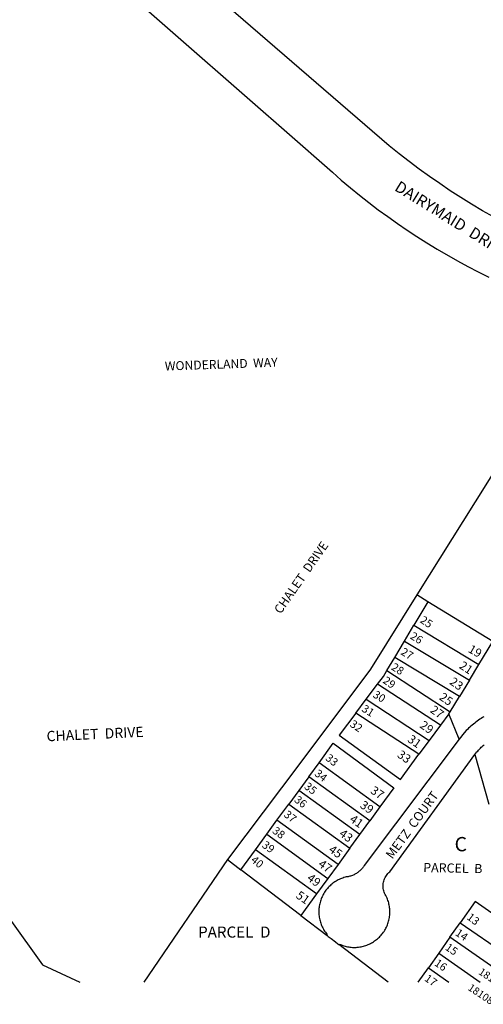
# Model space of a CAD drawing. Units: inches. Extents: x 1231713 to 1237801, y 541417 to 545493.
# Drawn here: x 1234510 to 1235087, y 541427 to 542653 of the extents above; entities that cross this region are included whole.
import ezdxf

# ---------------------------------------------------------------- set-up
doc = ezdxf.new("R2010")
doc.units = ezdxf.units.IN
doc.header["$MEASUREMENT"] = 0
for name, color, linetype, true_color in [('Addresses', 7, 'Continuous', 0xd1dc76), ('Lot-Block-Parcel Text', 7, 'Continuous', 0x7ddcea), ('Parcel Boundaries', 7, 'Continuous', 0x29dc5f), ('Street Names', 7, 'Continuous', 0x29dc5f), ('Street ROW', 7, 'Continuous', 0x29dc5f), ('Undefined', 7, 'Continuous', 0xd1dc76)]:
    doc.layers.add(name, color=color, linetype=linetype, true_color=true_color)
doc.styles.add('Arial', font='txt')

msp = doc.modelspace()

# ---------------------------------------------------------------- linework, layer by layer
at = {"layer": 'Parcel Boundaries'}
for p, q in [((1235018.5, 541928.6), (1235001, 541899.2)), ((1235018.5, 541928.6), (1235004.8, 541937)), ((1234989.2, 541879.6), (1235001, 541899.2)), ((1235001, 541899.2), (1235081.9, 541850.4)), ((1234977.1, 541859.2), (1234989.2, 541879.6)), ((1234989.2, 541879.6), (1235070.1, 541830.9)), ((1234967.3, 541842.9), (1234977.1, 541859.2)), ((1235057.8, 541810.6), (1234977.1, 541859.2)), ((1234967.3, 541842.9), (1235046.2, 541791.5)), ((1235070.1, 541830.9), (1235081.9, 541850.4)), ((1235070.1, 541830.9), (1235057.8, 541810.6)), ((1234941.6, 541807.1), (1234955.6, 541825.8)), ((1235034.1, 541774.7), (1234955.6, 541825.8)), ((1234928.6, 541789.8), (1234941.6, 541807.1)), ((1234941.6, 541807.1), (1235020.1, 541755.8)), ((1235046.2, 541791.5), (1235057.8, 541810.6)), ((1235044.6, 541788.9), (1235046.2, 541791.5)), ((1235007.3, 541738.5), (1234928.6, 541789.8)), ((1235044.6, 541788.9), (1235034.1, 541774.7)), ((1235057.3, 541757.2), (1235044.6, 541788.9)), ((1235034.1, 541774.7), (1235020.1, 541755.8)), ((1235020.1, 541755.8), (1235007.3, 541738.5)), ((1235076.7, 541738.1), (1235094.2, 541676.2)), ((1234870.2, 541710.6), (1234882.8, 541727.8)), ((1234958.5, 541673), (1234882.8, 541727.8)), ((1234870.2, 541710.6), (1234857.6, 541693.4)), ((1234946, 541655.8), (1234870.2, 541710.6)), ((1234857.6, 541693.4), (1234845.3, 541676.5)), ((1234933.5, 541638.5), (1234857.6, 541693.4)), ((1234830.5, 541656.4), (1234845.3, 541676.5)), ((1234845.3, 541676.5), (1234921.2, 541621.6)), ((1234958.5, 541673), (1234946, 541655.8)), ((1234817.8, 541638.9), (1234830.5, 541656.4)), ((1234906.5, 541601.3), (1234830.5, 541656.4)), ((1234933.5, 541638.5), (1234946, 541655.8)), ((1234803.7, 541619.7), (1234817.8, 541638.9)), ((1234817.8, 541638.9), (1234893.8, 541583.9)), ((1234921.2, 541621.6), (1234933.5, 541638.5)), ((1234785.5, 541594.7), (1234803.7, 541619.7)), ((1234879.8, 541564.6), (1234803.7, 541619.7)), ((1234921.2, 541621.6), (1234906.5, 541601.3)), ((1234769, 541607.3), (1234664.7, 541454.9)), ((1234769, 541607.3), (1234785.5, 541594.7)), ((1234860.3, 541537.7), (1234785.5, 541594.7)), ((1234906.5, 541601.3), (1234893.8, 541583.9)), ((1234893.8, 541583.9), (1234879.8, 541564.6)), ((1234879.8, 541564.6), (1234860.3, 541537.7)), ((1234860.3, 541537.7), (1234893, 541512.7)), ((1235045.8, 541510.6), (1235058.6, 541528.8)), ((1235058.6, 541528.8), (1235134.8, 541475.9)), ((1235045.8, 541510.6), (1235031.9, 541490.9)), ((1235122.2, 541457.5), (1235045.8, 541510.6)), ((1234968.8, 541454.9), (1234907.5, 541501.6)), ((1235031.9, 541490.9), (1235019, 541472.7)), ((1235031.9, 541490.9), (1235083.6, 541454.9)), ((1235006.3, 541454.9), (1235019, 541472.7)), ((1235019, 541472.7), (1235044.6, 541454.9))]:
    msp.add_line(p, q, dxfattribs=at)
for points in [[(1235206.1, 542270.7), (1235188.2, 542230.3), (1235077.4, 542053.1), (1235004.8, 541937)], [(1235004.8, 541937), (1234949.1, 541848), (1234946.1, 541843.3), (1234836.1, 541696.7), (1234769, 541607.3)], [(1235081.9, 541850.4), (1235099.3, 541879), (1235018.5, 541928.6)], [(1234955.6, 541825.8), (1234962.9, 541835.5), (1234967.3, 541842.9)], [(1234928.6, 541789.8), (1234907.9, 541762.2), (1234984.2, 541707.3), (1235007.3, 541738.5)], [(1234104.6, 541758.5), (1234329.7, 541587.4), (1234454.5, 541593.1), (1234538.4, 541476.5), (1234585.1, 541454.9)], [(1234882.8, 541727.8), (1234900.5, 541752.2), (1234975.8, 541696.9), (1234958.5, 541673)], [(1235134.8, 541475.9), (1235153, 541502.2), (1235077.3, 541555.3), (1235058.6, 541528.8)]]:
    msp.add_lwpolyline(points, dxfattribs=at)
at = {"layer": 'Street ROW'}
for points in [[(1235100, 542407.7), (1235086.3, 542415.5), (1235072.8, 542423.6), (1235059.4, 542431.9), (1235046.2, 542440.4), (1235033.2, 542449.2), (1235020.2, 542458.2), (1235007.5, 542467.4), (1234994.9, 542476.9), (1234982.5, 542486.5), (1234970.2, 542496.4), (1234637, 542784.5)], [(1234594.8, 542730.3), (1234800, 542550.6), (1234842.7, 542513.2), (1234899.6, 542463.4), (1234910.6, 542453.7), (1234921.9, 542444.2), (1234933.2, 542434.8), (1234944.8, 542425.7), (1234956.5, 542416.8), (1234968.3, 542408.1), (1234980.4, 542399.6), (1234992.5, 542391.3), (1235004.8, 542383.2), (1235017.2, 542375.3), (1235029.8, 542367.7), (1235055.2, 542353.1), (1235068.1, 542346.2), (1235081.1, 542339.4), (1235094.3, 542332.9)], [(1235088.2, 541785.3), (1235086.5, 541784.3), (1235084.8, 541783.2), (1235083.1, 541782.1), (1235081.5, 541781), (1235079.9, 541779.8), (1235078.2, 541778.6), (1235076.7, 541777.4), (1235075.1, 541776.2), (1235073.5, 541774.9), (1235072, 541773.6), (1235070.5, 541772.3), (1235069, 541770.9), (1235067.6, 541769.5), (1235066.1, 541768.1), (1235063.4, 541765.3), (1235057.3, 541757.2)], [(1235057.3, 541757.2), (1234939.2, 541599.9), (1234938.2, 541598.4), (1234937.5, 541597.5), (1234936.8, 541596.6), (1234936.1, 541595.8), (1234935.3, 541595), (1234934.5, 541594.2), (1234933.7, 541593.5), (1234932.9, 541592.8), (1234932, 541592.1), (1234931.1, 541591.4), (1234930.2, 541590.8), (1234929.3, 541590.2), (1234928.3, 541589.6), (1234927.3, 541589.1), (1234926.4, 541588.6), (1234925.3, 541588.1), (1234924.3, 541587.7), (1234923.3, 541587.3), (1234922.2, 541586.9), (1234921.2, 541586.6), (1234920.1, 541586.3), (1234919, 541586.1), (1234917.9, 541585.9), (1234916.8, 541585.7), (1234915.3, 541585.3), (1234913.9, 541584.9), (1234912.4, 541584.4), (1234910.9, 541583.9), (1234909.5, 541583.3), (1234908.1, 541582.7), (1234906.7, 541582), (1234905.3, 541581.3), (1234904, 541580.5), (1234902.7, 541579.7), (1234901.4, 541578.8), (1234900.1, 541577.9), (1234898.9, 541576.9), (1234897.7, 541575.9), (1234896.6, 541574.9), (1234895.5, 541573.8), (1234894.4, 541572.7), (1234893.4, 541571.5), (1234892.4, 541570.4), (1234891.4, 541569.1), (1234890.5, 541567.9), (1234889.7, 541566.6), (1234888.8, 541565.3), (1234888.1, 541563.9), (1234887.4, 541562.6), (1234886.7, 541561.2), (1234886.1, 541559.8), (1234885.5, 541558.3), (1234884.9, 541556.9), (1234884.5, 541555.4), (1234884.1, 541553.9), (1234883.7, 541552.4), (1234883.4, 541550.9), (1234883.1, 541549.4), (1234882.9, 541547.8), (1234882.7, 541546.3), (1234882.6, 541544.7), (1234882.6, 541543.2), (1234882.6, 541541.6), (1234882.6, 541540.1), (1234882.7, 541538.5), (1234882.9, 541537), (1234883.1, 541535.5), (1234883.4, 541533.9), (1234883.7, 541532.4), (1234884.1, 541530.9), (1234884.5, 541529.4), (1234885, 541528), (1234885.6, 541526.5), (1234886.1, 541525.1), (1234886.8, 541523.7), (1234887.5, 541522.3), (1234888.2, 541520.9), (1234889, 541519.6), (1234889.8, 541518.3), (1234890.7, 541517), (1234891.6, 541515.7), (1234892.5, 541514.5), (1234893, 541512.7)], [(1235076.7, 541738.1), (1235078.2, 541740.1), (1235079.3, 541741.4), (1235080.4, 541742.6), (1235081.5, 541743.8), (1235082.6, 541745), (1235083.7, 541746.2), (1235084.8, 541747.3), (1235086, 541748.4), (1235087.2, 541749.5), (1235088.4, 541750.5)], [(1234907.5, 541501.6), (1234909.4, 541501.6), (1234910.9, 541501.1), (1234912.3, 541500.5), (1234913.8, 541500), (1234915.3, 541499.6), (1234916.8, 541499.2), (1234918.3, 541498.9), (1234919.8, 541498.6), (1234921.3, 541498.4), (1234922.8, 541498.2), (1234924.4, 541498.1), (1234925.9, 541498.1), (1234927.5, 541498.1), (1234929, 541498.1), (1234930.5, 541498.2), (1234932.1, 541498.4), (1234933.6, 541498.6), (1234935.1, 541498.8), (1234936.6, 541499.2), (1234938.1, 541499.5), (1234939.6, 541499.9), (1234941.1, 541500.4), (1234942.5, 541500.9), (1234944, 541501.5), (1234945.4, 541502.1), (1234946.8, 541502.8), (1234948.1, 541503.5), (1234949.5, 541504.3), (1234950.8, 541505.1), (1234952.1, 541506), (1234953.3, 541506.9), (1234954.5, 541507.8), (1234955.7, 541508.8), (1234956.9, 541509.8), (1234958, 541510.9), (1234959, 541512), (1234960.1, 541513.1), (1234961.1, 541514.3), (1234962, 541515.5), (1234962.9, 541516.8), (1234963.8, 541518), (1234964.6, 541519.3), (1234965.4, 541520.7), (1234966.1, 541522), (1234966.8, 541523.4), (1234967.5, 541524.8), (1234968, 541526.3), (1234968.6, 541527.7), (1234969.1, 541529.2), (1234969.5, 541530.6), (1234969.9, 541532.1), (1234970.2, 541533.6), (1234970.5, 541535.2), (1234970.7, 541536.7), (1234970.8, 541538.2), (1234971, 541539.8), (1234971, 541541.3), (1234971, 541542.8), (1234971, 541544.4), (1234970.9, 541545.9), (1234970.7, 541547.5), (1234970.5, 541549), (1234970.3, 541550.5), (1234969.9, 541552), (1234969.6, 541553.5), (1234969.2, 541555), (1234968.7, 541556.5), (1234968.2, 541557.9), (1234967.6, 541559.3), (1234967, 541560.8), (1234966.1, 541562.6), (1234965.2, 541564.1), (1234964.5, 541565.5), (1234963.9, 541566.9), (1234963.4, 541568.4), (1234963.1, 541569.9), (1234962.8, 541571.4), (1234962.6, 541573), (1234962.6, 541574.5), (1234962.6, 541576.1), (1234962.8, 541577.6), (1234963, 541579.1), (1234963.4, 541580.6), (1234963.9, 541582.1), (1234964.4, 541583.6), (1234965.1, 541585), (1234965.9, 541586.3), (1234966.7, 541587.6), (1234967.7, 541588.8), (1234968.7, 541590), (1234969.8, 541591.1), (1234971, 541592.1), (1235076.7, 541738.1)], [(1234893, 541512.7), (1234894.3, 541511.8), (1234897.8, 541509), (1234903.3, 541504.9), (1234906.3, 541502.6), (1234907.5, 541501.6)]]:
    msp.add_lwpolyline(points, dxfattribs=at)

# ---------------------------------------------------------------- texts
at = {"layer": 'Addresses', "color": 18, "true_color": 0x000000, "style": 'Arial'}
for s, height, rotation, p in [('49', 10.65, -36.1878, (1234866.9, 541582.3)), ('51', 10.65, -35.0621, (1234853.2, 541560.5)), ('18110', 9.23, -33.6179, (1235080.5, 541465.5)), ('18108', 9.23, -33.6179, (1235067.3, 541445.7))]:
    msp.add_text(s, height=height, rotation=rotation, dxfattribs=at).set_placement(p)
at = {"layer": 'Lot-Block-Parcel Text', "color": 14, "true_color": 0xa80000, "style": 'Arial'}
for s, height, rotation, p in [('25', 9.86, -33.5, (1235007.7, 541903.4)), ('26', 9.86, -31.8566, (1234995.4, 541883.2)), ('27', 9.86, -31.0188, (1234983.7, 541863.5)), ('28', 9.86, -32.7266, (1234971.9, 541844.7)), ('29', 9.86, -35.6274, (1234961.4, 541828.3)), ('30', 9.86, -32.2259, (1234949, 541810.4)), ('31', 9.86, -32.3816, (1234935, 541792.8)), ('32', 9.86, -34.3826, (1234920.4, 541773.9)), ('33', 9.86, -38.5809, (1234890, 541732.2)), ('34', 9.86, -38.4807, (1234876.4, 541712.8)), ('35', 9.86, -37.5564, (1234863.5, 541696.7)), ('36', 9.86, -38.094, (1234851.1, 541680.2)), ('37', 9.86, -38.6981, (1234838.2, 541661.8)), ('38', 9.86, -36.6237, (1234823.8, 541641.4)), ('39', 9.86, -36.4938, (1234810.9, 541623.6)), ('40', 9.86, -39.4626, (1234797.1, 541605.4)), ('PARCEL  B', 11.36, -1.1286, (1235012.5, 541591.9)), ('13', 9.86, -37.4132, (1235066, 541533.9)), ('14', 9.86, -34.0659, (1235051.6, 541513.8)), ('15', 9.86, -34.7943, (1235039, 541495.9)), ('16', 9.86, -34.7953, (1235025.6, 541476.3)), ('17', 9.86, -35.2, (1235013.2, 541457.3))]:
    msp.add_text(s, height=height, rotation=rotation, dxfattribs=at).set_placement(p)
for s, height, p in [('C', 17.8, (1235051.6, 541617.7)), ('PARCEL  D', 13.81, (1234732.3, 541510.2))]:
    msp.add_text(s, height=height, dxfattribs=at).set_placement(p)
at = {"layer": 'Street Names', "color": 18, "true_color": 0x000000, "style": 'Arial'}
for s, height, rotation, p in [('DAIRYMAID  DRIVE', 14.2, -31.8601, (1234975.8, 542441.5)), ('WONDERLAND  WAY', 11.094, 1.9835, (1234691, 542216.4)), ('CHALET  DRIVE', 11.094, 55.1238, (1234835.1, 541912.5)), ('CHALET  DRIVE', 12.78, 2.6637, (1234543.9, 541754.6)), ('METZ  COURT', 11.36, 53.8621, (1234974.1, 541607.2))]:
    msp.add_text(s, height=height, rotation=rotation, dxfattribs=at).set_placement(p)
at = {"layer": 'Undefined', "color": 18, "true_color": 0x000000, "style": 'Arial'}
for s, rotation, p in [('19', -29.7785, (1235067.6, 541866.4)), ('21', -33.3484, (1235056.4, 541846.5)), ('23', -35.2678, (1235044.4, 541826.7)), ('25', -35.2678, (1235031.5, 541807.6)), ('27', -35.2678, (1235020.3, 541791.6)), ('29', -35.2678, (1235007.4, 541772.5)), ('31', -35.2678, (1234992.2, 541755)), ('33', -35.2678, (1234979.3, 541735.9)), ('37', -34.5373, (1234945.9, 541691)), ('39', -35.778, (1234932.9, 541673.1)), ('41', -34.5373, (1234920, 541655.4)), ('43', -35.778, (1234906.9, 541637.6)), ('45', -34.5373, (1234893.9, 541617.5)), ('47', -35.778, (1234880.9, 541599.7))]:
    msp.add_text(s, height=10.65, rotation=rotation, dxfattribs=at).set_placement(p)

doc.saveas('drawing.dxf')
